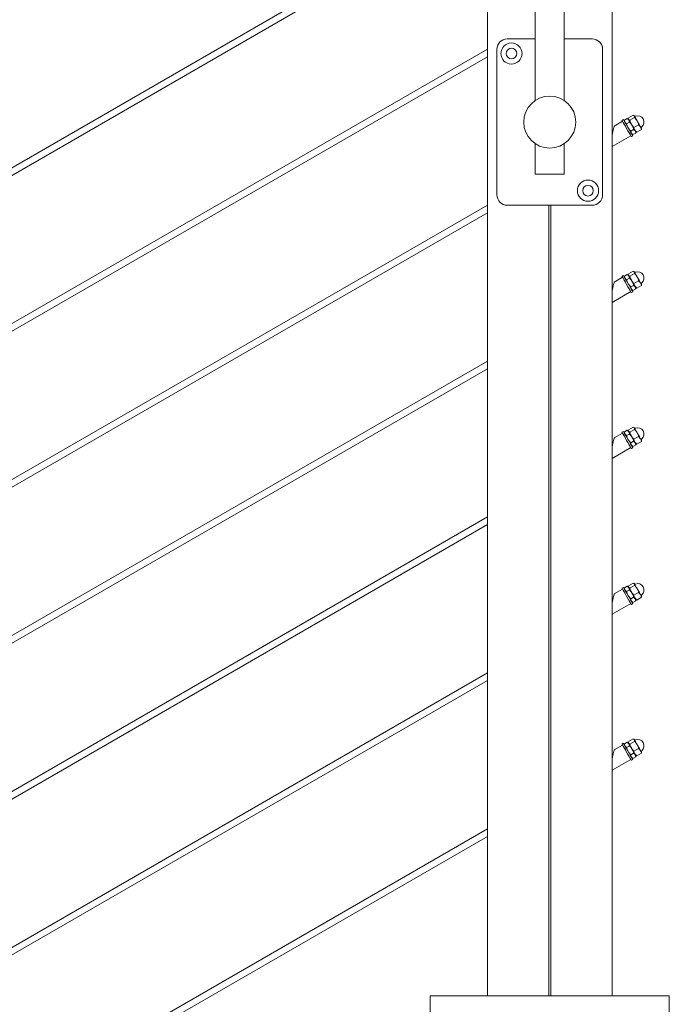
# Model space of a CAD drawing. Units: inches. Extents: x 0.2 to 11.5, y 0.2 to 8.1.
# Drawn here: x 8.2 to 8.7, y 4 to 4.8 of the extents above; entities that cross this region are included whole.
import ezdxf

# ---------------------------------------------------------------- set-up
doc = ezdxf.new("R2010")
doc.units = ezdxf.units.IN
doc.header["$MEASUREMENT"] = 0

msp = doc.modelspace()

# ---------------------------------------------------------------- linework, layer by layer
at = {"color": 7, "linetype": 'Continuous', "lineweight": 15}
for p, q in [((8.51603366, 4.83131322), (7.41518497, 4.19573798)), ((7.41518497, 4.18996448), (8.51695392, 4.82607101)), ((8.54116927, 4.010544), (8.54116927, 4.8024021)), ((8.57738975, 4.7984651), (8.57738975, 4.68878978)), ((8.59943699, 4.68886474), (8.59943699, 4.7984651)), ((8.63565746, 4.010544), (8.63565746, 4.8024021)), ((8.57738975, 4.73547299), (8.55628745, 4.73547299)), ((8.62053938, 4.73547299), (8.59943699, 4.73547299)), ((8.54116927, 4.72771504), (7.41518497, 4.07762775)), ((7.41518497, 4.07185425), (8.54116927, 4.72194156)), ((8.54841344, 4.72759898), (8.54841344, 4.61736277)), ((8.62841339, 4.61736277), (8.62841339, 4.72759898)), ((8.65157322, 4.67767586), (8.64806171, 4.67564846)), ((8.65195168, 4.67741403), (8.65251976, 4.67702106)), ((8.65236835, 4.67728336), (8.65199927, 4.67749639)), ((8.64351899, 4.67308335), (8.63720596, 4.6694386)), ((8.64421631, 4.67439521), (8.64312522, 4.67376528)), ((8.64500366, 4.67401628), (8.64500366, 4.67303139)), ((8.64715159, 4.67525573), (8.64500385, 4.67401572)), ((8.64500385, 4.67401572), (8.64538607, 4.67236913)), ((8.6487687, 4.67245478), (8.64662096, 4.67121481)), ((8.64800407, 4.67476364), (8.64715112, 4.6752561)), ((8.64715159, 4.67525573), (8.64838648, 4.67410142)), ((8.64800407, 4.67518237), (8.64800407, 4.67476364)), ((8.64910202, 4.67384657), (8.64815557, 4.67450138)), ((8.65261353, 4.67587397), (8.64910202, 4.67384657)), ((8.65573822, 4.67046197), (8.65222671, 4.66843456)), ((8.65573822, 4.67046197), (8.65720675, 4.668903)), ((8.63607404, 4.66439811), (8.63565746, 4.66415762)), ((8.63565746, 4.65399714), (8.64981812, 4.66217279)), ((8.65195075, 4.66694323), (8.64980301, 4.66570326)), ((8.64980301, 4.66570326), (8.65015923, 4.66410177)), ((8.65021189, 4.6614909), (8.65130288, 4.66212083)), ((8.65051554, 4.66348465), (8.6513685, 4.66299219)), ((8.65351577, 4.66423258), (8.65136803, 4.66299261)), ((8.65195075, 4.66694323), (8.65315964, 4.66583406)), ((8.654311, 4.6648244), (8.65284247, 4.66638332)), ((8.65316893, 4.66581782), (8.65284247, 4.66638332)), ((8.65351595, 4.66423201), (8.65351595, 4.66521694)), ((8.65351595, 4.66521694), (8.65387856, 4.66500758)), ((8.65392005, 4.66507952), (8.654311, 4.6648244)), ((8.65782251, 4.6668518), (8.654311, 4.6648244)), ((8.65782251, 4.6668518), (8.65778505, 4.66731048)), ((8.65788014, 4.66731048), (8.65788014, 4.66773662)), ((8.57738975, 4.65617196), (8.57738975, 4.63311078)), ((8.59943699, 4.63311078), (8.59943699, 4.65609696)), ((8.57738975, 4.63311078), (8.59943699, 4.63311078)), ((8.54116927, 4.60960483), (7.41518497, 3.95951751)), ((8.55628745, 4.60948876), (8.62053938, 4.60948876)), ((8.58762598, 4.010544), (8.58762598, 4.60948876)), ((8.58920076, 4.010544), (8.58920076, 4.60948876)), ((7.41518497, 3.95374401), (8.54116927, 4.60383134)), ((8.64715159, 4.55714546), (8.64500385, 4.5559055)), ((8.64800407, 4.55665342), (8.64715112, 4.55714589)), ((8.64715159, 4.55714546), (8.64838648, 4.55599115)), ((8.64800407, 4.55707215), (8.64800407, 4.55665342)), ((8.65157322, 4.55956565), (8.64806171, 4.55753824)), ((8.65261353, 4.55776376), (8.64910202, 4.55573635)), ((8.65195168, 4.55930381), (8.65251976, 4.55891084)), ((8.65236835, 4.5591731), (8.65199927, 4.55938618)), ((8.64351899, 4.55497313), (8.63720596, 4.55132833)), ((8.64421631, 4.55628495), (8.64312522, 4.55565502)), ((8.64500366, 4.55590606), (8.64500366, 4.55492113)), ((8.64500385, 4.5559055), (8.64538607, 4.55425886)), ((8.6487687, 4.55434456), (8.64662096, 4.5531046)), ((8.64910202, 4.55573635), (8.64815557, 4.55639116)), ((8.65573822, 4.5523517), (8.65222671, 4.5503243)), ((8.65573822, 4.5523517), (8.65720675, 4.55079278)), ((8.65788014, 4.54920026), (8.65788014, 4.54962636)), ((8.63607404, 4.54628784), (8.63565746, 4.54604736)), ((8.63565746, 4.53588693), (8.64981812, 4.54406257)), ((8.65195075, 4.54883301), (8.64980301, 4.547593)), ((8.64980301, 4.547593), (8.65015923, 4.54599156)), ((8.65021189, 4.54338064), (8.65130288, 4.54401057)), ((8.65051554, 4.54537439), (8.6513685, 4.54488192)), ((8.65351577, 4.54612236), (8.65136803, 4.54488235)), ((8.65195075, 4.54883301), (8.65315964, 4.5477238)), ((8.654311, 4.54671418), (8.65284247, 4.5482731)), ((8.65351595, 4.54612175), (8.65351595, 4.54710668)), ((8.65351595, 4.54710668), (8.65387856, 4.54689731)), ((8.65392005, 4.54696931), (8.654311, 4.54671418)), ((8.65782251, 4.54874154), (8.654311, 4.54671418)), ((8.65782251, 4.54874154), (8.65778505, 4.54920026)), ((8.54116927, 4.49149461), (7.41518497, 3.84140728)), ((7.41518497, 3.83563377), (8.54116927, 4.48572108)), ((8.64421631, 4.43817473), (8.64312522, 4.4375448)), ((8.64500366, 4.43779584), (8.64500366, 4.43681091)), ((8.64715159, 4.43903525), (8.64500385, 4.43779523)), ((8.64500385, 4.43779523), (8.64538607, 4.43614864)), ((8.64800407, 4.4385432), (8.64715112, 4.43903567)), ((8.64715159, 4.43903525), (8.64838648, 4.43788093)), ((8.64800407, 4.43896189), (8.64800407, 4.4385432)), ((8.65157322, 4.44145538), (8.64806171, 4.43942798)), ((8.64910202, 4.43762614), (8.64815557, 4.43828089)), ((8.65261353, 4.43965349), (8.64910202, 4.43762614)), ((8.65195168, 4.44119354), (8.65251976, 4.44080058)), ((8.65236835, 4.44106288), (8.65199927, 4.44127596)), ((8.64351899, 4.43686291), (8.63720596, 4.43321811)), ((8.6487687, 4.43623434), (8.64662096, 4.43499433)), ((8.65195075, 4.43072274), (8.64980301, 4.42948278)), ((8.65195075, 4.43072274), (8.65315964, 4.42961358)), ((8.65573822, 4.43424148), (8.65222671, 4.43221408)), ((8.654311, 4.42860392), (8.65284247, 4.43016288)), ((8.65316893, 4.42959734), (8.65284247, 4.43016288)), ((8.65782251, 4.43063132), (8.654311, 4.42860392)), ((8.65573822, 4.43424148), (8.65720675, 4.43268256)), ((8.65782251, 4.43063132), (8.65778505, 4.43108999)), ((8.65788014, 4.43108999), (8.65788014, 4.43151614)), ((8.63607404, 4.42817763), (8.63565746, 4.42793714)), ((8.63565746, 4.41777666), (8.64981812, 4.42595235)), ((8.64980301, 4.42948278), (8.65015923, 4.42788129)), ((8.65021189, 4.42527042), (8.65130288, 4.42590035)), ((8.65051554, 4.42726417), (8.6513685, 4.42677171)), ((8.65351577, 4.42801209), (8.65136803, 4.42677213)), ((8.65351595, 4.42801153), (8.65351595, 4.42899646)), ((8.65351595, 4.42899646), (8.65387856, 4.4287871)), ((8.65392005, 4.42885904), (8.654311, 4.42860392)), ((8.54116927, 4.37338434), (7.41518497, 3.72329704)), ((7.41518497, 3.71752353), (8.54116927, 4.36761086)), ((8.64351899, 4.31875265), (8.63720596, 4.31510787)), ((8.64421631, 4.32006449), (8.64312522, 4.31943456)), ((8.64500366, 4.31968558), (8.64500366, 4.31870067)), ((8.64715159, 4.320925), (8.64500385, 4.31968502)), ((8.64500385, 4.31968502), (8.64538607, 4.3180384)), ((8.64800407, 4.32043296), (8.64715112, 4.3209254)), ((8.64715159, 4.320925), (8.64838648, 4.31977069)), ((8.64800407, 4.32085167), (8.64800407, 4.32043296)), ((8.65157322, 4.32334516), (8.64806171, 4.32131776)), ((8.64910202, 4.31951587), (8.64815557, 4.32017068)), ((8.65261353, 4.32154327), (8.64910202, 4.31951587)), ((8.65195168, 4.32308333), (8.65251976, 4.32269036)), ((8.65236835, 4.32295264), (8.65199927, 4.32316569)), ((8.6487687, 4.3181241), (8.64662096, 4.31688411)), ((8.65195075, 4.31261253), (8.64980301, 4.31137254)), ((8.64980301, 4.31137254), (8.65015923, 4.30977105)), ((8.65195075, 4.31261253), (8.65315964, 4.31150334)), ((8.65573822, 4.31613124), (8.65222671, 4.31410384)), ((8.654311, 4.3104937), (8.65284247, 4.31205262)), ((8.65316893, 4.31148713), (8.65284247, 4.31205262)), ((8.65351595, 4.30990129), (8.65351595, 4.31088622)), ((8.65351595, 4.31088622), (8.65387856, 4.31067685)), ((8.65782251, 4.31252108), (8.654311, 4.3104937)), ((8.65573822, 4.31613124), (8.65720675, 4.3145723)), ((8.65782251, 4.31252108), (8.65778505, 4.31297975)), ((8.65788014, 4.31297975), (8.65788014, 4.3134059)), ((8.63607404, 4.31006739), (8.63565746, 4.3098269)), ((8.63565746, 4.29966644), (8.64981812, 4.30784209)), ((8.65021189, 4.30716018), (8.65130288, 4.30779011)), ((8.65051554, 4.30915393), (8.6513685, 4.30866147)), ((8.65351577, 4.30990188), (8.65136803, 4.30866189)), ((8.65392005, 4.31074883), (8.654311, 4.3104937)), ((8.54116927, 4.2552741), (7.41518497, 3.60518682)), ((7.41518497, 3.59941329), (8.54116927, 4.24950062)), ((8.64351899, 4.20064242), (8.63720596, 4.19699764)), ((8.64421631, 4.20195425), (8.64312522, 4.20132433)), ((8.64500366, 4.20157535), (8.64500366, 4.20059043)), ((8.64715159, 4.20281476), (8.64500385, 4.20157478)), ((8.64500385, 4.20157478), (8.64538607, 4.19992817)), ((8.6487687, 4.20001386), (8.64662096, 4.19877387)), ((8.64800407, 4.20232271), (8.64715112, 4.20281517)), ((8.64715159, 4.20281476), (8.64838648, 4.20166045)), ((8.64800407, 4.20274143), (8.64800407, 4.20232271)), ((8.65157322, 4.20523491), (8.64806171, 4.20320753)), ((8.64910202, 4.20140564), (8.64815557, 4.20206044)), ((8.65261353, 4.20343303), (8.64910202, 4.20140564)), ((8.65195168, 4.20497309), (8.65251976, 4.20458013)), ((8.65236835, 4.2048424), (8.65199927, 4.20505546)), ((8.63607404, 4.19195714), (8.63565746, 4.19171666)), ((8.65195075, 4.1945023), (8.64980301, 4.1932623)), ((8.64980301, 4.1932623), (8.65015923, 4.19166082)), ((8.65351577, 4.19179164), (8.65136803, 4.19055165)), ((8.65195075, 4.1945023), (8.65315964, 4.19339311)), ((8.65573822, 4.198021), (8.65222671, 4.19599361)), ((8.654311, 4.19238346), (8.65284247, 4.19394239)), ((8.65316893, 4.1933769), (8.65284247, 4.19394239)), ((8.65351595, 4.19179106), (8.65351595, 4.19277598)), ((8.65351595, 4.19277598), (8.65387856, 4.19256663)), ((8.65392005, 4.19263858), (8.654311, 4.19238346)), ((8.65782251, 4.19441085), (8.654311, 4.19238346)), ((8.65573822, 4.198021), (8.65720675, 4.19646207)), ((8.65782251, 4.19441085), (8.65778505, 4.19486952)), ((8.65788014, 4.19486952), (8.65788014, 4.19529566)), ((8.63565746, 4.1815562), (8.64981812, 4.18973186)), ((8.65021189, 4.18904995), (8.65130288, 4.18967987)), ((8.65051554, 4.19104369), (8.6513685, 4.19055124)), ((8.54116927, 4.13716387), (7.41518497, 3.48707656)), ((7.41518497, 3.48130307), (8.54116927, 4.13139038)), ((8.49786223, 3.99794557), (8.49786223, 4.010544)), ((8.49786223, 4.010544), (8.50573623, 4.010544)), ((8.67109059, 4.010544), (8.50573623, 4.010544)), ((8.67109059, 4.010544), (8.6789646, 4.010544)), ((8.6789646, 4.010544), (8.6789646, 3.99794557))]:
    msp.add_line(p, q, dxfattribs=at)
at = {"color": 7, "linetype": 'Continuous', "lineweight": 15, "flags": 128}
for points in [[(8.65251976, 4.67702106), (8.65242439, 4.67718617), (8.6523753, 4.67727126), (8.65236835, 4.67728336)], [(8.65460226, 4.67341413), (8.65425346, 4.67401816), (8.65391967, 4.67459637), (8.65360644, 4.67513891), (8.65331912, 4.67563645), (8.65306277, 4.67608052), (8.65284172, 4.6764635), (8.65265962, 4.67677879), (8.65251976, 4.67702106)], [(8.63720596, 4.6694386), (8.63717752, 4.66931164), (8.63709286, 4.66893458), (8.63695459, 4.66831892), (8.63676695, 4.66748338), (8.63653558, 4.66645325), (8.63626759, 4.66525993), (8.63597107, 4.66393967), (8.63565746, 4.66254332)], [(8.64666855, 4.66762807), (8.64567029, 4.66935712), (8.64475285, 4.67094608), (8.64399066, 4.67226625), (8.6434454, 4.67321068), (8.64316127, 4.67370282), (8.64312522, 4.67376528)], [(8.64775965, 4.668258), (8.64676139, 4.66998705), (8.64584394, 4.67157601), (8.64508176, 4.67289618), (8.64453649, 4.67384061), (8.64425236, 4.67433275), (8.64421631, 4.67439521)], [(8.64838648, 4.67410142), (8.648224, 4.67438282), (8.64810488, 4.67458914), (8.6480312, 4.6747167), (8.64800426, 4.67476345), (8.64800407, 4.67476364)], [(8.65023798, 4.6708944), (8.64988927, 4.67149848), (8.64955539, 4.67207669), (8.64924216, 4.67261923), (8.64895493, 4.67311677), (8.64869858, 4.67356084), (8.64847744, 4.67394382), (8.64829543, 4.67425911), (8.64815557, 4.67450138)], [(8.65078606, 4.66994519), (8.65042618, 4.6705686), (8.65007193, 4.6711821), (8.64972951, 4.67177519), (8.64940464, 4.67233778), (8.64910305, 4.67286018), (8.64882981, 4.6733335), (8.64858951, 4.67374961), (8.64838648, 4.67410142)], [(8.65284247, 4.66638332), (8.65258903, 4.66682228), (8.65230434, 4.66731545), (8.65199317, 4.66785433), (8.65166098, 4.66842982), (8.6513133, 4.66903197), (8.65095615, 4.66965054), (8.6505957, 4.67027494), (8.65023798, 4.6708944)], [(8.65315964, 4.66583406), (8.65296215, 4.66617602), (8.65272711, 4.66658325), (8.65245828, 4.66704878), (8.65216044, 4.66756462), (8.65183867, 4.66812199), (8.65149841, 4.66871133), (8.65114557, 4.66932253), (8.65078606, 4.66994519)], [(8.65720675, 4.668903), (8.65695331, 4.66934196), (8.65666852, 4.66983513), (8.65635745, 4.67037401), (8.65602517, 4.6709495), (8.65567749, 4.67155165), (8.65532043, 4.67217022), (8.65495989, 4.67279462), (8.65460226, 4.67341413)], [(8.65788014, 4.66773662), (8.65787526, 4.66774512), (8.6578302, 4.66782303), (8.65773897, 4.66798114), (8.65760296, 4.66821675), (8.65742452, 4.6685258), (8.65720675, 4.668903)], [(8.65021189, 4.6614909), (8.65017575, 4.66155337), (8.64989162, 4.66204551), (8.64934644, 4.66298989), (8.64858416, 4.66431006), (8.64766681, 4.66589902), (8.64666855, 4.66762807)], [(8.65130288, 4.66212083), (8.65126684, 4.6621833), (8.65098271, 4.66267544), (8.65043744, 4.66361982), (8.64967526, 4.66493999), (8.64875791, 4.66652895), (8.64775965, 4.668258)], [(8.65251976, 4.55891084), (8.65242439, 4.5590759), (8.6523753, 4.55916099), (8.65236835, 4.5591731)], [(8.65460226, 4.55530387), (8.65425346, 4.55590789), (8.65391967, 4.55648615), (8.65360644, 4.55702869), (8.65331912, 4.55752623), (8.65306277, 4.55797026), (8.65284172, 4.55835323), (8.65265962, 4.55866857), (8.65251976, 4.55891084)], [(8.63720596, 4.55132833), (8.63717752, 4.55120138), (8.63709286, 4.55082437), (8.63695459, 4.5502087), (8.63676695, 4.54937311), (8.63653558, 4.54834303), (8.63626759, 4.54714972), (8.63597107, 4.5458294), (8.63565746, 4.54443306)], [(8.64666855, 4.54951785), (8.64567029, 4.5512469), (8.64475285, 4.55283586), (8.64399066, 4.55415603), (8.6434454, 4.55510041), (8.64316127, 4.55559255), (8.64312522, 4.55565502)], [(8.64775965, 4.55014778), (8.64676139, 4.55187683), (8.64584394, 4.55346579), (8.64508176, 4.55478596), (8.64453649, 4.55573035), (8.64425236, 4.55622248), (8.64421631, 4.55628495)], [(8.65021189, 4.54338064), (8.65017575, 4.54344311), (8.64989162, 4.54393529), (8.64934644, 4.54487967), (8.64858416, 4.54619984), (8.64766681, 4.5477888), (8.64666855, 4.54951785)], [(8.65130288, 4.54401057), (8.65126684, 4.54407304), (8.65098271, 4.54456518), (8.65043744, 4.5455096), (8.64967526, 4.54682978), (8.64875791, 4.54841873), (8.64775965, 4.55014778)], [(8.64838648, 4.55599115), (8.648224, 4.55627261), (8.64810488, 4.55647888), (8.6480312, 4.55660649), (8.64800426, 4.55665323), (8.64800407, 4.55665342)], [(8.65023798, 4.55278419), (8.64988927, 4.55338821), (8.64955539, 4.55396647), (8.64924216, 4.55450897), (8.64895493, 4.55500655), (8.64869858, 4.55545058), (8.64847744, 4.55583355), (8.64829543, 4.55614889), (8.64815557, 4.55639116)], [(8.65078606, 4.55183492), (8.65042618, 4.55245833), (8.65007193, 4.55307184), (8.64972951, 4.55366497), (8.64940464, 4.55422756), (8.64910305, 4.55474997), (8.64882981, 4.55522328), (8.64858951, 4.55563939), (8.64838648, 4.55599115)], [(8.65284247, 4.5482731), (8.65258903, 4.54871206), (8.65230434, 4.54920519), (8.65199317, 4.54974411), (8.65166098, 4.55031956), (8.6513133, 4.55092175), (8.65095615, 4.55154033), (8.6505957, 4.55216467), (8.65023798, 4.55278419)], [(8.65315964, 4.5477238), (8.65296215, 4.5480658), (8.65272711, 4.54847303), (8.65245828, 4.54893856), (8.65216044, 4.5494544), (8.65183867, 4.55001177), (8.65149841, 4.55060111), (8.65114557, 4.55121231), (8.65078606, 4.55183492)], [(8.65720675, 4.55079278), (8.65695331, 4.55123174), (8.65666852, 4.55172487), (8.65635745, 4.5522638), (8.65602517, 4.55283929), (8.65567749, 4.55344143), (8.65532043, 4.55406001), (8.65495989, 4.55468435), (8.65460226, 4.55530387)], [(8.65788014, 4.54962636), (8.65787526, 4.54963486), (8.6578302, 4.54971276), (8.65773897, 4.54987088), (8.65760296, 4.55010648), (8.65742452, 4.55041554), (8.65720675, 4.55079278)], [(8.65316893, 4.54770761), (8.65306024, 4.54789585), (8.65284247, 4.5482731)], [(8.64775965, 4.43203752), (8.64676139, 4.43376657), (8.64584394, 4.43535553), (8.64508176, 4.4366757), (8.64453649, 4.43762013), (8.64425236, 4.43811227), (8.64421631, 4.43817473)], [(8.64838648, 4.43788093), (8.648224, 4.43816239), (8.64810488, 4.43836866), (8.6480312, 4.43849627), (8.64800426, 4.43854297), (8.64800407, 4.4385432)], [(8.65023798, 4.43467397), (8.64988927, 4.43527799), (8.64955539, 4.43585621), (8.64924216, 4.43639875), (8.64895493, 4.43689628), (8.64869858, 4.43734036), (8.64847744, 4.43772333), (8.64829543, 4.43803863), (8.64815557, 4.43828089)], [(8.65078606, 4.43372471), (8.65042618, 4.43434811), (8.65007193, 4.43496162), (8.64972951, 4.43555476), (8.64940464, 4.43611734), (8.64910305, 4.43663975), (8.64882981, 4.43711302), (8.64858951, 4.43752913), (8.64838648, 4.43788093)], [(8.65251976, 4.44080058), (8.65242439, 4.44096569), (8.6523753, 4.44105077), (8.65236835, 4.44106288)], [(8.65460226, 4.43719365), (8.65425346, 4.43779767), (8.65391967, 4.43837589), (8.65360644, 4.43891843), (8.65331912, 4.43941596), (8.65306277, 4.43986004), (8.65284172, 4.44024301), (8.65265962, 4.44055831), (8.65251976, 4.44080058)], [(8.63720596, 4.43321811), (8.63717752, 4.43309116), (8.63709286, 4.4327141), (8.63695459, 4.43209844), (8.63676695, 4.43126289), (8.63653558, 4.43023277), (8.63626759, 4.42903945), (8.63597107, 4.42771919), (8.63565746, 4.42632284)], [(8.64666855, 4.43140763), (8.64567029, 4.43313664), (8.64475285, 4.43472564), (8.64399066, 4.43604577), (8.6434454, 4.4369902), (8.64316127, 4.43748233), (8.64312522, 4.4375448)], [(8.65021189, 4.42527042), (8.65017575, 4.42533289), (8.64989162, 4.42582503), (8.64934644, 4.42676945), (8.64858416, 4.42808958), (8.64766681, 4.42967858), (8.64666855, 4.43140763)], [(8.65130288, 4.42590035), (8.65126684, 4.42596282), (8.65098271, 4.42645496), (8.65043744, 4.42739934), (8.64967526, 4.42871951), (8.64875791, 4.43030847), (8.64775965, 4.43203752)], [(8.65284247, 4.43016288), (8.65258903, 4.4306018), (8.65230434, 4.43109497), (8.65199317, 4.4316339), (8.65166098, 4.43220934), (8.6513133, 4.43281149), (8.65095615, 4.43343006), (8.6505957, 4.43405446), (8.65023798, 4.43467397)], [(8.65315964, 4.42961358), (8.65296215, 4.42995553), (8.65272711, 4.43036277), (8.65245828, 4.4308283), (8.65216044, 4.43134418), (8.65183867, 4.43190151), (8.65149841, 4.43249084), (8.65114557, 4.43310205), (8.65078606, 4.43372471)], [(8.65720675, 4.43268256), (8.65695331, 4.43312148), (8.65666852, 4.43361465), (8.65635745, 4.43415358), (8.65602517, 4.43472902), (8.65567749, 4.43533122), (8.65532043, 4.43594974), (8.65495989, 4.43657414), (8.65460226, 4.43719365)], [(8.65788014, 4.43151614), (8.65787526, 4.43152464), (8.6578302, 4.43160255), (8.65773897, 4.43176066), (8.65760296, 4.43199627), (8.65742452, 4.43230532), (8.65720675, 4.43268256)], [(8.64666855, 4.31329737), (8.64567029, 4.31502642), (8.64475285, 4.3166154), (8.64399066, 4.31793555), (8.6434454, 4.31887996), (8.64316127, 4.31937209), (8.64312522, 4.31943456)], [(8.64775965, 4.3139273), (8.64676139, 4.31565635), (8.64584394, 4.31724531), (8.64508176, 4.31856548), (8.64453649, 4.31950989), (8.64425236, 4.32000202), (8.64421631, 4.32006449)], [(8.64838648, 4.31977069), (8.648224, 4.32005213), (8.64810488, 4.32025842), (8.6480312, 4.32038601), (8.64800426, 4.32043273), (8.64800407, 4.32043296)], [(8.65023798, 4.31656373), (8.64988927, 4.31716775), (8.64955539, 4.31774599), (8.64924216, 4.31828851), (8.64895493, 4.31878607), (8.64869858, 4.31923012), (8.64847744, 4.31961309), (8.64829543, 4.31992841), (8.64815557, 4.32017068)], [(8.65078606, 4.31561447), (8.65042618, 4.31623787), (8.65007193, 4.31685138), (8.64972951, 4.31744449), (8.64940464, 4.31800708), (8.64910305, 4.31852948), (8.64882981, 4.3190028), (8.64858951, 4.31941891), (8.64838648, 4.31977069)], [(8.65251976, 4.32269036), (8.65242439, 4.32285544), (8.6523753, 4.32294053), (8.65236835, 4.32295264)], [(8.65460226, 4.31908341), (8.65425346, 4.31968743), (8.65391967, 4.32026567), (8.65360644, 4.32080821), (8.65331912, 4.32130575), (8.65306277, 4.3217498), (8.65284172, 4.32213277), (8.65265962, 4.32244809), (8.65251976, 4.32269036)], [(8.65720675, 4.3145723), (8.65695331, 4.31501126), (8.65666852, 4.31550441), (8.65635745, 4.31604334), (8.65602517, 4.3166188), (8.65567749, 4.31722095), (8.65532043, 4.31783953), (8.65495989, 4.3184639), (8.65460226, 4.31908341)], [(8.63720596, 4.31510787), (8.63717752, 4.31498092), (8.63709286, 4.31460389), (8.63695459, 4.31398822), (8.63676695, 4.31315265), (8.63653558, 4.31212255), (8.63626759, 4.31092924), (8.63597107, 4.30960895), (8.63565746, 4.3082126)], [(8.65021189, 4.30716018), (8.65017575, 4.30722265), (8.64989162, 4.30771479), (8.64934644, 4.30865919), (8.64858416, 4.30997936), (8.64766681, 4.31156834), (8.64666855, 4.31329737)], [(8.65130288, 4.30779011), (8.65126684, 4.30785258), (8.65098271, 4.30834472), (8.65043744, 4.30928912), (8.64967526, 4.31060929), (8.64875791, 4.31219825), (8.64775965, 4.3139273)], [(8.65284247, 4.31205262), (8.65258903, 4.31249158), (8.65230434, 4.31298473), (8.65199317, 4.31352363), (8.65166098, 4.3140991), (8.6513133, 4.31470127), (8.65095615, 4.31531984), (8.6505957, 4.31594422), (8.65023798, 4.31656373)], [(8.65315964, 4.31150334), (8.65296215, 4.31184532), (8.65272711, 4.31225255), (8.65245828, 4.31271808), (8.65216044, 4.31323392), (8.65183867, 4.31379129), (8.65149841, 4.3143806), (8.65114557, 4.31499183), (8.65078606, 4.31561447)], [(8.65788014, 4.3134059), (8.65787526, 4.3134144), (8.6578302, 4.31349231), (8.65773897, 4.31365042), (8.65760296, 4.31388602), (8.65742452, 4.31419508), (8.65720675, 4.3145723)], [(8.64666855, 4.19518714), (8.64567029, 4.19691619), (8.64475285, 4.19850516), (8.64399066, 4.19982532), (8.6434454, 4.20076973), (8.64316127, 4.20126186), (8.64312522, 4.20132433)], [(8.64775965, 4.19581706), (8.64676139, 4.19754611), (8.64584394, 4.19913508), (8.64508176, 4.20045524), (8.64453649, 4.20139965), (8.64425236, 4.20189178), (8.64421631, 4.20195425)], [(8.64838648, 4.20166045), (8.648224, 4.2019419), (8.64810488, 4.20214818), (8.6480312, 4.20227578), (8.64800426, 4.2023225), (8.64800407, 4.20232271)], [(8.65023798, 4.19845349), (8.64988927, 4.19905751), (8.64955539, 4.19963575), (8.64924216, 4.20017828), (8.64895493, 4.20067583), (8.64869858, 4.20111988), (8.64847744, 4.20150285), (8.64829543, 4.20181816), (8.64815557, 4.20206044)], [(8.65078606, 4.19750422), (8.65042618, 4.19812763), (8.65007193, 4.19874114), (8.64972951, 4.19933426), (8.64940464, 4.19989685), (8.64910305, 4.20041926), (8.64882981, 4.20089257), (8.64858951, 4.20130868), (8.64838648, 4.20166045)], [(8.65251976, 4.20458013), (8.65242439, 4.20474522), (8.6523753, 4.20483029), (8.65236835, 4.2048424)], [(8.65460226, 4.20097317), (8.65425346, 4.2015772), (8.65391967, 4.20215543), (8.65360644, 4.20269796), (8.65331912, 4.20319552), (8.65306277, 4.20363957), (8.65284172, 4.20402253), (8.65265962, 4.20433785), (8.65251976, 4.20458013)], [(8.65720675, 4.19646207), (8.65695331, 4.19690102), (8.65666852, 4.19739417), (8.65635745, 4.1979331), (8.65602517, 4.19850855), (8.65567749, 4.19911072), (8.65532043, 4.19972928), (8.65495989, 4.20035367), (8.65460226, 4.20097317)], [(8.63720596, 4.19699764), (8.63717752, 4.19687068), (8.63709286, 4.19649363), (8.63695459, 4.19587798), (8.63676695, 4.19504241), (8.63653558, 4.19401231), (8.63626759, 4.19281899), (8.63597107, 4.1914987), (8.63565746, 4.19010236)], [(8.65021189, 4.18904995), (8.65017575, 4.18911242), (8.64989162, 4.18960456), (8.64934644, 4.19054896), (8.64858416, 4.19186912), (8.64766681, 4.19345809), (8.64666855, 4.19518714)], [(8.65130288, 4.18967987), (8.65126684, 4.18974234), (8.65098271, 4.19023448), (8.65043744, 4.19117888), (8.64967526, 4.19249904), (8.64875791, 4.19408802), (8.64775965, 4.19581706)], [(8.65284247, 4.19394239), (8.65258903, 4.19438134), (8.65230434, 4.19487449), (8.65199317, 4.1954134), (8.65166098, 4.19598887), (8.6513133, 4.19659104), (8.65095615, 4.1972096), (8.6505957, 4.19783397), (8.65023798, 4.19845349)], [(8.65315964, 4.19339311), (8.65296215, 4.19373508), (8.65272711, 4.19414231), (8.65245828, 4.19460784), (8.65216044, 4.19512369), (8.65183867, 4.19568105), (8.65149841, 4.19627037), (8.65114557, 4.19688159), (8.65078606, 4.19750422)], [(8.65788014, 4.19529566), (8.65787526, 4.19530416), (8.6578302, 4.19538208), (8.65773897, 4.19554018), (8.65760296, 4.19577578), (8.65742452, 4.19608485), (8.65720675, 4.19646207)]]:
    msp.add_lwpolyline(points, dxfattribs=at)
at = {"color": 7, "linetype": 'Continuous', "lineweight": 15}
for centre, radius in [((8.55943703, 4.72444937), 0.0080315), ((8.55943703, 4.72444937), 0.00401575), ((8.5884134, 4.67248086), 0.01968504), ((8.61738978, 4.62051236), 0.0080315), ((8.61738978, 4.62051236), 0.00401575)]:
    msp.add_circle(centre, radius, dxfattribs=at)
for centre, radius, start, end in [((8.55628742, 4.72759897), 0.00787402, 90, 180), ((8.62053939, 4.72759897), 0.00787402, 0, 90), ((8.6530785, 4.67762809), 0.0007874, 210, 291.7867893), ((8.65512423, 4.67250998), 0.00472441, 308.2132107, 111.7867893), ((8.65853378, 4.66817927), 0.0007874, 128.2132107, 210), ((8.55628742, 4.61736275), 0.00787402, 180, 270), ((8.62053939, 4.61736275), 0.00787402, 270, 0), ((8.6530785, 4.55951785), 0.0007874, 210, 291.7867893), ((8.65512423, 4.55439974), 0.00472441, 308.2132107, 111.7867893), ((8.65853378, 4.55006903), 0.0007874, 128.2132107, 210), ((8.6530785, 4.44140761), 0.0007874, 210, 291.7867893), ((8.65512423, 4.4362895), 0.00472441, 308.2132107, 111.7867893), ((8.65853378, 4.43195879), 0.0007874, 128.2132107, 210), ((8.6530785, 4.32329738), 0.0007874, 210, 291.7867893), ((8.65512423, 4.31817927), 0.00472441, 308.2132107, 111.7867893), ((8.65853378, 4.31384856), 0.0007874, 128.2132107, 210), ((8.6530785, 4.20518714), 0.0007874, 210, 291.7867893), ((8.65512423, 4.20006903), 0.00472441, 308.2132107, 111.7867893), ((8.65853378, 4.19573832), 0.0007874, 128.2132107, 210)]:
    msp.add_arc(centre, radius, start, end, dxfattribs=at)
for points, knots in [([(8.65251976, 4.67702106), (8.65253166, 4.67699947), (8.65270123, 4.67669184), (8.65265578, 4.67626804), (8.65261353, 4.67587397)], [0, 0, 0, 0, 0.070168296, 1, 1, 1, 1]), ([(8.64538607, 4.67236913), (8.64540566, 4.67233618), (8.64568488, 4.6718667), (8.64616994, 4.6715289), (8.64662096, 4.67121481)], [0, 0, 0, 0, 0.070170079, 1, 1, 1, 1]), ([(8.64778565, 4.6682129), (8.64764729, 4.66846712), (8.64713226, 4.66941348), (8.64683695, 4.67045389), (8.64662096, 4.67121481)], [0, 0, 0, 0, 0.268635204, 1, 1, 1, 1]), ([(8.64815557, 4.67450138), (8.6481434, 4.67452285), (8.6480395, 4.67470623), (8.64806485, 4.67495911), (8.64808724, 4.67518237)], [0, 0, 0, 0, 0.1171066152, 1, 1, 1, 1]), ([(8.64838648, 4.67410142), (8.6484052, 4.67406798), (8.64867203, 4.67359146), (8.64872212, 4.67300246), (8.6487687, 4.67245478)], [0, 0, 0, 0, 0.070165178, 1, 1, 1, 1]), ([(8.65078606, 4.66994519), (8.65063506, 4.6701921), (8.65007296, 4.67111127), (8.64931965, 4.67188725), (8.6487687, 4.67245478)], [0, 0, 0, 0, 0.268631286, 1, 1, 1, 1]), ([(8.65023798, 4.6708944), (8.65010929, 4.67113037), (8.6496028, 4.67205905), (8.64931597, 4.67308288), (8.64910202, 4.67384657)], [0, 0, 0, 0, 0.254086212, 1, 1, 1, 1]), ([(8.65222671, 4.66843456), (8.652045, 4.66861085), (8.65128537, 4.66934784), (8.65069053, 4.67022617), (8.65023798, 4.6708944)], [0, 0, 0, 0, 0.239203258, 1, 1, 1, 1]), ([(8.65195075, 4.66694323), (8.65188155, 4.66721174), (8.65161288, 4.66825432), (8.65113837, 4.66922472), (8.65078606, 4.66994519)], [0, 0, 0, 0, 0.257552155, 1, 1, 1, 1]), ([(8.65261353, 4.67587397), (8.65316794, 4.67530684), (8.65391121, 4.67454652), (8.65446225, 4.67364356), (8.65460226, 4.67341413)], [0, 0, 0, 0, 0.745918228, 1, 1, 1, 1]), ([(8.65460226, 4.67341413), (8.65495467, 4.67268808), (8.65541788, 4.67173377), (8.65567639, 4.67070745), (8.65573822, 4.67046197)], [0, 0, 0, 0, 0.760809487, 1, 1, 1, 1]), ([(8.65720675, 4.668903), (8.65723101, 4.66885999), (8.65757683, 4.66824692), (8.65770413, 4.667524), (8.65782251, 4.6668518)], [0, 0, 0, 0, 0.070161814, 1, 1, 1, 1]), ([(8.64980301, 4.66570326), (8.64960508, 4.66589746), (8.64883658, 4.66665146), (8.64823345, 4.66754758), (8.64778565, 4.6682129)], [0, 0, 0, 0, 0.257549963, 1, 1, 1, 1]), ([(8.65015923, 4.66410177), (8.65017819, 4.66406989), (8.65044846, 4.66361561), (8.65092496, 4.66329278), (8.65136803, 4.66299261)], [0, 0, 0, 0, 0.0701759607, 1, 1, 1, 1]), ([(8.65284247, 4.66638332), (8.65281821, 4.66642635), (8.65247248, 4.66703948), (8.65234513, 4.66776239), (8.65222671, 4.66843456)], [0, 0, 0, 0, 0.070179808, 1, 1, 1, 1]), ([(8.65315964, 4.66583406), (8.65317774, 4.66580169), (8.65343561, 4.66534038), (8.65347715, 4.66476634), (8.65351577, 4.66423258)], [0, 0, 0, 0, 0.070171472, 1, 1, 1, 1]), ([(8.64815557, 4.55639116), (8.6481434, 4.55641262), (8.6480395, 4.55659587), (8.64806485, 4.55684882), (8.64808724, 4.55707215)], [0, 0, 0, 0, 0.117099389, 1, 1, 1, 1]), ([(8.65251976, 4.55891084), (8.65253166, 4.55888924), (8.65270122, 4.55858139), (8.65265578, 4.55815771), (8.65261353, 4.55776376)], [0, 0, 0, 0, 0.070172579, 1, 1, 1, 1]), ([(8.65261353, 4.55776376), (8.65316794, 4.5571966), (8.6539112, 4.55643626), (8.65446225, 4.55553329), (8.65460226, 4.55530387)], [0, 0, 0, 0, 0.745920962, 1, 1, 1, 1]), ([(8.64538607, 4.55425886), (8.64540566, 4.55422593), (8.64568491, 4.55375664), (8.64616995, 4.55341876), (8.64662096, 4.5531046)], [0, 0, 0, 0, 0.0701642, 1, 1, 1, 1]), ([(8.64778565, 4.55010263), (8.64764729, 4.55035688), (8.64713228, 4.55130326), (8.64683695, 4.55234368), (8.64662096, 4.5531046)], [0, 0, 0, 0, 0.268644645, 1, 1, 1, 1]), ([(8.64980301, 4.547593), (8.64960508, 4.54778719), (8.64883658, 4.5485412), (8.64823345, 4.54943731), (8.64778565, 4.55010263)], [0, 0, 0, 0, 0.257549963, 1, 1, 1, 1]), ([(8.64838648, 4.55599115), (8.6484052, 4.55595772), (8.64867203, 4.5554812), (8.64872212, 4.55489222), (8.6487687, 4.55434456)], [0, 0, 0, 0, 0.070165705, 1, 1, 1, 1]), ([(8.65078606, 4.55183492), (8.65063506, 4.55208186), (8.65007298, 4.55300105), (8.64931966, 4.55377704), (8.6487687, 4.55434456)], [0, 0, 0, 0, 0.268640248, 1, 1, 1, 1]), ([(8.65023798, 4.55278419), (8.65010929, 4.55302015), (8.6496028, 4.55394883), (8.64931597, 4.55497266), (8.64910202, 4.55573635)], [0, 0, 0, 0, 0.254086212, 1, 1, 1, 1]), ([(8.65222671, 4.5503243), (8.652045, 4.5505006), (8.6512854, 4.55123764), (8.65069054, 4.55211597), (8.65023798, 4.55278419)], [0, 0, 0, 0, 0.239210963, 1, 1, 1, 1]), ([(8.65195075, 4.54883301), (8.65188155, 4.54910151), (8.65161287, 4.55014407), (8.65113836, 4.55111445), (8.65078606, 4.55183492)], [0, 0, 0, 0, 0.257541743, 1, 1, 1, 1]), ([(8.65284247, 4.5482731), (8.65281821, 4.54831611), (8.65247244, 4.54892908), (8.65234511, 4.54965206), (8.65222671, 4.5503243)], [0, 0, 0, 0, 0.070172047, 1, 1, 1, 1]), ([(8.65460226, 4.55530387), (8.65495468, 4.55457784), (8.6554179, 4.55362353), (8.65567639, 4.5525972), (8.65573822, 4.5523517)], [0, 0, 0, 0, 0.76079583, 1, 1, 1, 1]), ([(8.65720675, 4.55079278), (8.65723101, 4.55074977), (8.65757683, 4.5501367), (8.65770413, 4.54941376), (8.65782251, 4.54874154)], [0, 0, 0, 0, 0.070161158, 1, 1, 1, 1]), ([(8.65015923, 4.54599156), (8.65017819, 4.54595968), (8.65044846, 4.54550539), (8.65092497, 4.54518254), (8.65136803, 4.54488235)], [0, 0, 0, 0, 0.070175615, 1, 1, 1, 1]), ([(8.65315964, 4.5477238), (8.65317774, 4.54769144), (8.65343564, 4.54723033), (8.65347716, 4.5466562), (8.65351577, 4.54612236)], [0, 0, 0, 0, 0.070165625, 1, 1, 1, 1]), ([(8.64815557, 4.43828089), (8.6481434, 4.43830237), (8.6480395, 4.43848575), (8.64806485, 4.43873863), (8.64808724, 4.43896189)], [0, 0, 0, 0, 0.1171066152, 1, 1, 1, 1]), ([(8.64838648, 4.43788093), (8.6484052, 4.4378475), (8.64867203, 4.43737098), (8.64872212, 4.436782), (8.6487687, 4.43623434)], [0, 0, 0, 0, 0.070165705, 1, 1, 1, 1]), ([(8.65023798, 4.43467397), (8.65010929, 4.43490992), (8.64960277, 4.43583858), (8.64931596, 4.43686242), (8.64910202, 4.43762614)], [0, 0, 0, 0, 0.254073327, 1, 1, 1, 1]), ([(8.65251976, 4.44080058), (8.65253166, 4.44077899), (8.65270123, 4.44047136), (8.65265578, 4.44004755), (8.65261353, 4.43965349)], [0, 0, 0, 0, 0.070168296, 1, 1, 1, 1]), ([(8.65261353, 4.43965349), (8.65316794, 4.43908636), (8.65391121, 4.43832604), (8.65446225, 4.43742308), (8.65460226, 4.43719365)], [0, 0, 0, 0, 0.745918228, 1, 1, 1, 1]), ([(8.64538607, 4.43614864), (8.64540566, 4.4361157), (8.64568488, 4.43564621), (8.64616994, 4.43530842), (8.64662096, 4.43499433)], [0, 0, 0, 0, 0.070170079, 1, 1, 1, 1]), ([(8.64778565, 4.43199242), (8.64764729, 4.43224664), (8.64713226, 4.433193), (8.64683695, 4.43423341), (8.64662096, 4.43499433)], [0, 0, 0, 0, 0.268635204, 1, 1, 1, 1]), ([(8.64980301, 4.42948278), (8.64960508, 4.42967697), (8.64883658, 4.43043098), (8.64823345, 4.4313271), (8.64778565, 4.43199242)], [0, 0, 0, 0, 0.257549963, 1, 1, 1, 1]), ([(8.65078606, 4.43372471), (8.65063506, 4.43397162), (8.65007295, 4.43489079), (8.64931965, 4.4356668), (8.6487687, 4.43623434)], [0, 0, 0, 0, 0.268628341, 1, 1, 1, 1]), ([(8.65222671, 4.43221408), (8.652045, 4.43239039), (8.6512854, 4.43312742), (8.65069054, 4.43400575), (8.65023798, 4.43467397)], [0, 0, 0, 0, 0.239210963, 1, 1, 1, 1]), ([(8.65195075, 4.43072274), (8.65188155, 4.43099126), (8.65161288, 4.43203384), (8.65113837, 4.43300424), (8.65078606, 4.43372471)], [0, 0, 0, 0, 0.257552155, 1, 1, 1, 1]), ([(8.65284247, 4.43016288), (8.65281821, 4.4302059), (8.65247244, 4.43081886), (8.65234511, 4.43154184), (8.65222671, 4.43221408)], [0, 0, 0, 0, 0.070172047, 1, 1, 1, 1]), ([(8.65460226, 4.43719365), (8.65495467, 4.4364676), (8.65541788, 4.43551329), (8.65567639, 4.43448697), (8.65573822, 4.43424148)], [0, 0, 0, 0, 0.760809487, 1, 1, 1, 1]), ([(8.65720675, 4.43268256), (8.65723101, 4.43263953), (8.65757679, 4.43202631), (8.65770411, 4.43130345), (8.65782251, 4.43063132)], [0, 0, 0, 0, 0.070169576, 1, 1, 1, 1]), ([(8.65015923, 4.42788129), (8.65017819, 4.42784943), (8.65044849, 4.42739534), (8.65092498, 4.4270724), (8.65136803, 4.42677213)], [0, 0, 0, 0, 0.070169928, 1, 1, 1, 1]), ([(8.65315964, 4.42961358), (8.65317774, 4.42958121), (8.65343561, 4.4291199), (8.65347715, 4.42854586), (8.65351577, 4.42801209)], [0, 0, 0, 0, 0.070171472, 1, 1, 1, 1]), ([(8.64815557, 4.32017068), (8.6481434, 4.32019214), (8.6480395, 4.32037546), (8.64806485, 4.32062837), (8.64808724, 4.32085167)], [0, 0, 0, 0, 0.117103002, 1, 1, 1, 1]), ([(8.64838648, 4.31977069), (8.6484052, 4.31973726), (8.64867203, 4.31926074), (8.64872212, 4.31867176), (8.6487687, 4.3181241)], [0, 0, 0, 0, 0.070165705, 1, 1, 1, 1]), ([(8.65023798, 4.31656373), (8.65010929, 4.31679968), (8.64960279, 4.31772835), (8.64931596, 4.31875218), (8.64910202, 4.31951587)], [0, 0, 0, 0, 0.254081487, 1, 1, 1, 1]), ([(8.65251976, 4.32269036), (8.65253166, 4.32266876), (8.65270122, 4.32236102), (8.65265578, 4.32193728), (8.65261353, 4.32154327)], [0, 0, 0, 0, 0.070170437, 1, 1, 1, 1]), ([(8.65261353, 4.32154327), (8.65316794, 4.32097613), (8.6539112, 4.3202158), (8.65446225, 4.31931284), (8.65460226, 4.31908341)], [0, 0, 0, 0, 0.745919595, 1, 1, 1, 1]), ([(8.65460226, 4.31908341), (8.65495467, 4.31835737), (8.65541789, 4.31740306), (8.65567639, 4.31637674), (8.65573822, 4.31613124)], [0, 0, 0, 0, 0.760802658, 1, 1, 1, 1]), ([(8.64538607, 4.3180384), (8.64540566, 4.31800547), (8.64568489, 4.31753608), (8.64616995, 4.31719824), (8.64662096, 4.31688411)], [0, 0, 0, 0, 0.07016714, 1, 1, 1, 1]), ([(8.64778565, 4.31388218), (8.64764729, 4.31413641), (8.64713227, 4.31508278), (8.64683695, 4.3161232), (8.64662096, 4.31688411)], [0, 0, 0, 0, 0.268639925, 1, 1, 1, 1]), ([(8.64980301, 4.31137254), (8.64960508, 4.31156673), (8.64883658, 4.31232074), (8.64823345, 4.31321686), (8.64778565, 4.31388218)], [0, 0, 0, 0, 0.257549963, 1, 1, 1, 1]), ([(8.65078606, 4.31561447), (8.65063506, 4.31586139), (8.65007297, 4.31678057), (8.64931965, 4.31755657), (8.6487687, 4.3181241)], [0, 0, 0, 0, 0.268634295, 1, 1, 1, 1]), ([(8.65222671, 4.31410384), (8.652045, 4.31428014), (8.65128538, 4.31501715), (8.65069053, 4.31589549), (8.65023798, 4.31656373)], [0, 0, 0, 0, 0.239205747, 1, 1, 1, 1]), ([(8.65195075, 4.31261253), (8.65188155, 4.31288104), (8.65161288, 4.31392361), (8.65113836, 4.314894), (8.65078606, 4.31561447)], [0, 0, 0, 0, 0.257546949, 1, 1, 1, 1]), ([(8.65284247, 4.31205262), (8.65281821, 4.31209564), (8.65247246, 4.31270869), (8.65234512, 4.31343163), (8.65222671, 4.31410384)], [0, 0, 0, 0, 0.070175927, 1, 1, 1, 1]), ([(8.65315964, 4.31150334), (8.65317774, 4.31147098), (8.65343562, 4.31100977), (8.65347715, 4.31043568), (8.65351577, 4.30990188)], [0, 0, 0, 0, 0.070168548, 1, 1, 1, 1]), ([(8.65720675, 4.3145723), (8.65723101, 4.31452929), (8.65757683, 4.31391622), (8.65770413, 4.31319329), (8.65782251, 4.31252108)], [0, 0, 0, 0, 0.070161486, 1, 1, 1, 1]), ([(8.65015923, 4.30977105), (8.65017819, 4.30973919), (8.65044849, 4.3092851), (8.65092498, 4.30896216), (8.65136803, 4.30866189)], [0, 0, 0, 0, 0.070169928, 1, 1, 1, 1]), ([(8.64538607, 4.19992817), (8.64540566, 4.19989523), (8.64568489, 4.19942579), (8.64616994, 4.19908798), (8.64662096, 4.19877387)], [0, 0, 0, 0, 0.070168609, 1, 1, 1, 1]), ([(8.64815557, 4.20206044), (8.6481434, 4.20208191), (8.6480395, 4.20226525), (8.64806485, 4.20251815), (8.64808724, 4.20274143)], [0, 0, 0, 0, 0.117104808, 1, 1, 1, 1]), ([(8.64838648, 4.20166045), (8.6484052, 4.20162702), (8.64867204, 4.20115055), (8.64872213, 4.20056154), (8.6487687, 4.20001386)], [0, 0, 0, 0, 0.070164063, 1, 1, 1, 1]), ([(8.65078606, 4.19750422), (8.65063506, 4.19775115), (8.65007297, 4.19867033), (8.64931965, 4.19944633), (8.6487687, 4.20001386)], [0, 0, 0, 0, 0.268634295, 1, 1, 1, 1]), ([(8.65023798, 4.19845349), (8.65010929, 4.19868944), (8.64960278, 4.19961811), (8.64931596, 4.20064194), (8.64910202, 4.20140564)], [0, 0, 0, 0, 0.254080628, 1, 1, 1, 1]), ([(8.65251976, 4.20458013), (8.65253166, 4.20455853), (8.65270122, 4.20425074), (8.65265578, 4.20382702), (8.65261353, 4.20343303)], [0, 0, 0, 0, 0.070171415, 1, 1, 1, 1]), ([(8.65261353, 4.20343303), (8.65316794, 4.20286589), (8.6539112, 4.20210556), (8.65446225, 4.20120259), (8.65460226, 4.20097317)], [0, 0, 0, 0, 0.745919595, 1, 1, 1, 1]), ([(8.65460226, 4.20097317), (8.65495467, 4.20024713), (8.65541789, 4.19929282), (8.65567639, 4.1982665), (8.65573822, 4.198021)], [0, 0, 0, 0, 0.760802658, 1, 1, 1, 1]), ([(8.64778565, 4.19577194), (8.64764729, 4.19602617), (8.64713227, 4.19697254), (8.64683695, 4.19801296), (8.64662096, 4.19877387)], [0, 0, 0, 0, 0.268639925, 1, 1, 1, 1]), ([(8.64980301, 4.1932623), (8.64960508, 4.1934565), (8.64883659, 4.19421051), (8.64823345, 4.19510662), (8.64778565, 4.19577194)], [0, 0, 0, 0, 0.257552637, 1, 1, 1, 1]), ([(8.65015923, 4.19166082), (8.65017819, 4.19162895), (8.65044848, 4.19117476), (8.65092497, 4.19085188), (8.65136803, 4.19055165)], [0, 0, 0, 0, 0.070172857, 1, 1, 1, 1]), ([(8.65222671, 4.19599361), (8.652045, 4.19616991), (8.65128538, 4.19690692), (8.65069054, 4.19778526), (8.65023798, 4.19845349)], [0, 0, 0, 0, 0.239206429, 1, 1, 1, 1]), ([(8.65195075, 4.1945023), (8.65188155, 4.19477081), (8.65161288, 4.19581337), (8.65113836, 4.19678376), (8.65078606, 4.19750422)], [0, 0, 0, 0, 0.25754781, 1, 1, 1, 1]), ([(8.65284247, 4.19394239), (8.65281821, 4.19398541), (8.65247246, 4.19459846), (8.65234512, 4.1953214), (8.65222671, 4.19599361)], [0, 0, 0, 0, 0.070175927, 1, 1, 1, 1]), ([(8.65315964, 4.19339311), (8.65317774, 4.19336075), (8.65343562, 4.19289954), (8.65347715, 4.19232544), (8.65351577, 4.19179164)], [0, 0, 0, 0, 0.07016842, 1, 1, 1, 1]), ([(8.65720675, 4.19646207), (8.65723101, 4.19641905), (8.65757681, 4.19580591), (8.65770412, 4.19508302), (8.65782251, 4.19441085)], [0, 0, 0, 0, 0.070165695, 1, 1, 1, 1])]:
    msp.add_open_spline(points, degree=3, knots=knots, dxfattribs=at)

doc.saveas('drawing.dxf')
